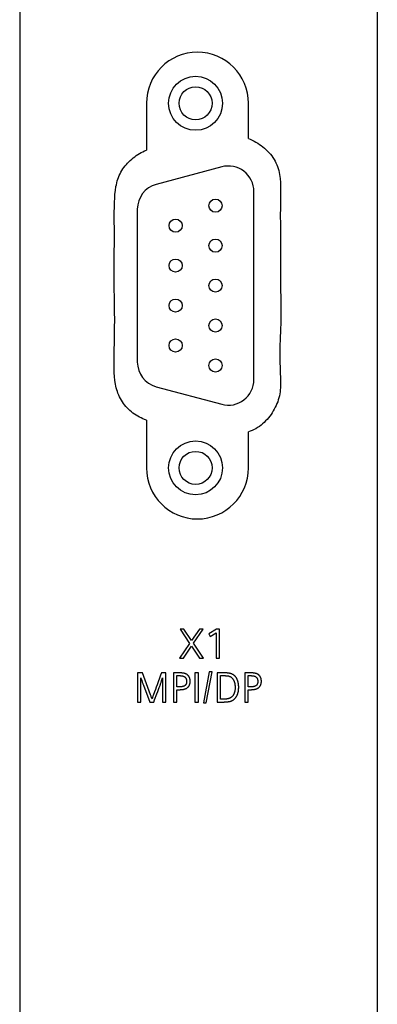
# Model space of a CAD drawing. Extents: x 0 to 841, y 0 to 594.
# Drawn here: x 140 to 165, y 360 to 427 of the extents above; entities that cross this region are included whole.
import ezdxf

# ---------------------------------------------------------------- set-up
doc = ezdxf.new("R2010")
doc.units = 0
doc.header["$LTSCALE"] = 46.255
doc.header["$MEASUREMENT"] = 0
doc.layers.add('20000_FRONT_O', color=7, linetype='CONTINUOUS')
doc.layers.add('20500_FRONT_O_LABELING', color=7, linetype='CONTINUOUS')

msp = doc.modelspace()

# ---------------------------------------------------------------- linework, layer by layer
at = {"layer": '20000_FRONT_O', "linetype": 'Continuous'}
for p, q in [((140.378, 557.66759), (140.378, 267.66759)), ((164.928, 557.66759), (164.928, 267.66759)), ((149.078, 421.69759), (149.078, 418.48093)), ((156.078, 419.28232), (156.078, 421.69759)), ((154.25007, 417.33796), (149.75007, 416.13219)), ((156.453, 402.74759), (156.453, 415.64759)), ((148.453, 414.44182), (148.453, 403.95336)), ((149.75007, 402.26299), (154.25007, 401.05722)), ((149.078, 399.97861), (149.078, 396.69759)), ((156.078, 396.69759), (156.078, 399.1664))]:
    msp.add_line(p, q, dxfattribs=at)
for points in [[(156.078, 419.28232), (156.20925, 419.22819), (156.33879, 419.16866), (156.46645, 419.10386), (156.59207, 419.03394), (156.7155, 418.95903), (156.83656, 418.87928), (156.95498, 418.79485), (157.07036, 418.70593), (157.18231, 418.6127), (157.29045, 418.51534), (157.39438, 418.41404), (157.49372, 418.30898), (157.58808, 418.20036), (157.67706, 418.08834), (157.76028, 417.97313), (157.83735, 417.85489), (157.90788, 417.73383), (157.97147, 417.61011), (158.02789, 417.48393), (158.07741, 417.35545), (158.12047, 417.22483), (158.15748, 417.09222), (158.18888, 416.9578), (158.21507, 416.82172), (158.23649, 416.68414), (158.25357, 416.54523), (158.27635, 416.26404), (158.2868, 415.97944), (158.28832, 415.69271), (158.27808, 415.11806), (158.27017, 414.5493), (158.27002, 413.98746), (158.27444, 413.42988), (158.28019, 412.87388), (158.28405, 412.31679), (158.28395, 411.75668), (158.28142, 411.19394), (158.2787, 410.62941), (158.27798, 410.0639), (158.28145, 409.49825), (158.28898, 408.93315), (158.29742, 408.36912), (158.30339, 407.80668), (158.3035, 407.24633), (158.29482, 406.68848), (158.27914, 406.13243), (158.26125, 405.57677), (158.24596, 405.02009), (158.23809, 404.46097), (158.24246, 403.89801), (158.25073, 403.61465), (158.26341, 403.32989), (158.28788, 402.75915), (158.29046, 402.4751), (158.28048, 402.19323), (158.26934, 402.05342), (158.25333, 401.91451), (158.23188, 401.77663), (158.20456, 401.6399), (158.1714, 401.50446), (158.1325, 401.37042), (158.08801, 401.23792), (158.03802, 401.10709), (157.98267, 400.97805), (157.92206, 400.85094), (157.85633, 400.72588), (157.78558, 400.60301), (157.70993, 400.48245), (157.62952, 400.36433), (157.54444, 400.24878), (157.45483, 400.13593), (157.36082, 400.02613), (157.26255, 399.91988), (157.16017, 399.8177), (157.05382, 399.7201), (156.94366, 399.6276), (156.82983, 399.54072), (156.71248, 399.45998), (156.59175, 399.38589), (156.46779, 399.31897), (156.34075, 399.25973), (156.21077, 399.2087), (156.078, 399.1664)], [(149.078, 399.97861), (148.95478, 400.02255), (148.83322, 400.07034), (148.71353, 400.12227), (148.59594, 400.17864), (148.48066, 400.23974), (148.36792, 400.30587), (148.25792, 400.37732), (148.15089, 400.45412), (148.04703, 400.536), (147.94657, 400.62269), (147.84972, 400.7139), (147.75668, 400.80935), (147.66768, 400.90876), (147.58292, 401.01185), (147.50263, 401.11834), (147.42701, 401.22795), (147.35628, 401.3404), (147.29064, 401.4554), (147.23033, 401.57269), (147.17554, 401.69196), (147.12643, 401.81297), (147.08278, 401.93554), (147.04425, 402.05954), (147.01049, 402.18483), (146.98118, 402.31128), (146.95596, 402.43874), (146.91645, 402.69617), (146.88923, 402.95604), (146.8716, 403.21724), (146.86082, 403.4787), (146.85472, 403.73964), (146.85339, 404.25996), (146.86226, 404.77882), (146.87615, 405.29692), (146.88989, 405.81499), (146.89846, 406.33372), (146.90021, 406.85338), (146.89678, 407.37378), (146.88997, 407.89474), (146.88157, 408.41607), (146.87339, 408.93756), (146.8672, 409.45904), (146.86461, 409.98031), (146.86542, 410.50123), (146.86841, 411.0217), (146.87239, 411.54161), (146.87613, 412.06084), (146.87844, 412.5793), (146.8781, 413.09685), (146.87493, 413.6139), (146.87339, 414.13309), (146.87933, 414.6577), (146.88692, 414.92307), (146.89903, 415.19048), (146.91813, 415.45835), (146.94689, 415.72484), (146.98798, 415.9881), (147.01399, 416.11795), (147.04409, 416.2463), (147.07861, 416.37293), (147.11789, 416.4976), (147.16226, 416.62009), (147.21203, 416.74017), (147.26717, 416.85771), (147.32751, 416.9726), (147.39283, 417.08476), (147.46295, 417.19408), (147.53767, 417.30048), (147.6168, 417.40386), (147.70014, 417.50412), (147.7875, 417.60117), (147.87868, 417.69492), (147.97348, 417.78526), (148.07172, 417.87212), (148.17318, 417.95538), (148.2777, 418.03496), (148.38505, 418.11076), (148.49506, 418.18269), (148.60752, 418.25065), (148.72224, 418.31455), (148.83902, 418.37429), (148.95768, 418.42978), (149.078, 418.48093)]]:
    msp.add_lwpolyline(points, dxfattribs=at)
for centre, radius in [((152.453, 421.69759), 1.85), ((152.453, 421.69759), 1.135), ((153.823, 414.67759), 0.45), ((151.083, 413.30759), 0.45), ((153.823, 411.93759), 0.45), ((151.083, 410.56759), 0.45), ((153.823, 409.19759), 0.45), ((151.083, 407.82759), 0.45), ((153.823, 406.45759), 0.45), ((151.083, 405.08759), 0.45), ((153.823, 403.71759), 0.45), ((152.453, 396.69759), 1.85), ((152.453, 396.69759), 1.135)]:
    msp.add_circle(centre, radius, dxfattribs=at)
for centre, radius, start, end in [((152.578, 421.69759), 3.5, 0, 180), ((154.703, 415.64759), 1.75, 0, 105), ((150.203, 414.44182), 1.75, 105, 180), ((150.203, 403.95336), 1.75, 180, 255), ((154.703, 402.74759), 1.75, 255, 0), ((152.578, 396.69759), 3.5, 180, 0)]:
    msp.add_arc(centre, radius, start, end, dxfattribs=at)
at = {"layer": '20500_FRONT_O_LABELING', "linetype": 'Continuous'}
for p, q in [((151.3858, 385.64363), (152.0327, 384.6611)), ((151.6542, 385.64363), (151.3858, 385.64363)), ((152.17352, 384.85486), (151.6542, 385.64363)), ((152.71296, 385.64363), (152.17352, 384.85486)), ((152.30798, 384.67275), (152.96706, 385.64363)), ((152.96706, 385.64363), (152.71296, 385.64363)), ((153.89453, 385.64363), (153.36674, 385.30906)), ((154.09517, 385.64363), (153.89453, 385.64363)), ((154.09517, 383.64363), (154.09517, 385.64363)), ((153.36674, 385.30906), (153.46415, 385.13278)), ((153.46415, 385.13278), (153.87177, 385.39271)), ((153.87177, 385.39271), (153.87177, 383.64363)), ((152.0327, 384.6611), (151.35086, 383.64363)), ((151.61343, 383.64363), (152.17352, 384.47105)), ((152.17352, 384.47105), (152.71296, 383.64363)), ((152.98929, 383.64363), (152.30798, 384.67275)), ((151.35086, 383.64363), (151.61343, 383.64363)), ((152.71296, 383.64363), (152.98929, 383.64363)), ((153.87177, 383.64363), (154.09517, 383.64363)), ((148.47685, 382.64363), (148.47685, 380.64363)), ((148.79872, 382.64363), (148.47685, 382.64363)), ((148.69708, 380.64363), (148.69708, 382.30906)), ((148.72292, 382.22877), (148.73973, 382.17733)), ((148.73973, 382.17733), (148.75619, 382.12757)), ((149.36462, 381.13066), (148.79872, 382.64363)), ((150.41915, 382.64363), (150.10999, 382.64363)), ((150.12436, 382.1101), (150.13964, 382.15762)), ((150.13964, 382.15762), (150.16312, 382.23166)), ((150.16312, 382.23166), (150.18728, 382.30906)), ((150.18728, 382.30906), (150.18728, 380.64363)), ((150.41915, 380.64363), (150.41915, 382.64363)), ((150.94006, 382.64363), (150.94006, 380.64363)), ((151.1714, 381.67804), (151.1714, 382.45306)), ((152.41121, 382.64363), (152.41121, 380.64363)), ((152.64255, 382.64363), (152.41121, 382.64363)), ((152.64255, 380.64363), (152.64255, 382.64363)), ((153.39374, 382.70186), (152.98876, 380.58593)), ((153.17934, 380.58593), (153.58432, 382.70186)), ((153.58432, 382.70186), (153.39374, 382.70186)), ((153.93159, 382.64363), (153.93159, 380.64363)), ((154.16293, 380.83421), (154.16293, 382.45306)), ((155.8273, 382.64363), (155.8273, 380.64363)), ((156.05864, 381.67804), (156.05864, 382.45306)), ((148.78026, 382.05607), (148.79588, 382.01051)), ((148.79588, 382.01051), (148.81118, 381.96662)), ((148.81118, 381.96662), (148.82613, 381.92441)), ((148.82613, 381.92441), (148.84076, 381.88388)), ((148.84076, 381.88388), (148.85506, 381.84503)), ((148.85506, 381.84503), (148.86903, 381.80787)), ((148.86903, 381.80787), (149.31804, 380.64363)), ((150.03865, 381.85595), (150.05224, 381.89465)), ((150.05224, 381.89465), (150.0661, 381.93481)), ((150.0661, 381.93481), (150.08024, 381.97643)), ((150.08024, 381.97643), (150.09466, 382.01951)), ((150.09466, 382.01951), (150.10937, 382.06407)), ((150.10937, 382.06407), (150.12436, 382.1101)), ((151.27478, 381.67806), (151.1714, 381.67804)), ((151.1714, 381.48799), (151.23344, 381.48805)), ((151.1714, 380.64363), (151.1714, 381.48799)), ((156.16202, 381.67806), (156.05864, 381.67804)), ((156.05864, 381.48799), (156.12068, 381.48805)), ((156.05864, 380.64363), (156.05864, 381.48799)), ((149.38099, 381.08518), (149.36462, 381.13066)), ((149.39729, 381.03926), (149.38099, 381.08518)), ((149.41353, 380.99289), (149.39729, 381.03926)), ((149.42972, 380.94609), (149.41353, 380.99289)), ((149.63976, 380.78599), (149.80032, 381.21284)), ((154.37913, 380.83426), (154.16293, 380.83421)), ((148.47685, 380.64363), (148.69708, 380.64363)), ((149.31804, 380.64363), (149.58643, 380.64363)), ((149.58643, 380.64363), (149.63976, 380.78599)), ((150.18728, 380.64363), (150.41915, 380.64363)), ((150.94006, 380.64363), (151.1714, 380.64363)), ((152.41121, 380.64363), (152.64255, 380.64363)), ((152.98876, 380.58593), (153.17934, 380.58593)), ((153.93159, 380.64363), (154.34768, 380.64363)), ((155.8273, 380.64363), (156.05864, 380.64363))]:
    msp.add_line(p, q, dxfattribs=at)
for points in [[(148.69708, 382.30906), (148.70578, 382.28188), (148.72292, 382.22877)], [(150.10999, 382.64363), (150.05048, 382.48031), (149.81308, 381.8268)], [(151.96918, 381.70345), (151.97774, 381.71463), (151.98596, 381.72602), (151.99385, 381.73762), (152.0014, 381.74944), (152.00861, 381.76147), (152.01548, 381.77372), (152.02201, 381.78618), (152.02821, 381.79885), (152.03407, 381.81174), (152.03959, 381.82485), (152.04477, 381.83816), (152.04961, 381.8517), (152.05412, 381.86544), (152.05829, 381.8794), (152.06212, 381.89358), (152.06561, 381.90797), (152.06876, 381.92257), (152.07158, 381.93739), (152.07405, 381.95242), (152.07619, 381.96767), (152.078, 381.98313), (152.07946, 381.9988), (152.08058, 382.01469), (152.08137, 382.0308), (152.08182, 382.04711), (152.08193, 382.06364), (152.08173, 382.08009), (152.08123, 382.0963), (152.08042, 382.11229), (152.07932, 382.12805), (152.07792, 382.14358), (152.07622, 382.15888), (152.07422, 382.17395), (152.07192, 382.18879), (152.06932, 382.2034), (152.06642, 382.21778), (152.06322, 382.23193), (152.05973, 382.24586), (152.05593, 382.25956), (152.05184, 382.27302), (152.04746, 382.28626), (152.04277, 382.29928), (152.03779, 382.31206), (152.03251, 382.32462), (152.02693, 382.33694), (152.02106, 382.34905), (152.01489, 382.36092), (152.00842, 382.37257), (152.00166, 382.38399), (151.9946, 382.39518), (151.98725, 382.40614), (151.9796, 382.41688), (151.97166, 382.42739), (151.96342, 382.43768), (151.95488, 382.44774), (151.94606, 382.45757), (151.93693, 382.46718), (151.92752, 382.47656), (151.91781, 382.48572), (151.9078, 382.49465), (151.8975, 382.50335), (151.88691, 382.51183), (151.87603, 382.52009), (151.86485, 382.52812), (151.85338, 382.53592), (151.84156, 382.54349), (151.82923, 382.55077), (151.81639, 382.55778), (151.80303, 382.56452), (151.78917, 382.57097), (151.77479, 382.57715), (151.7599, 382.58305), (151.7445, 382.58868), (151.72859, 382.59403), (151.71217, 382.5991), (151.69524, 382.6039), (151.67779, 382.60843), (151.65984, 382.61267), (151.64137, 382.61665), (151.62239, 382.62035), (151.6029, 382.62378), (151.58289, 382.62693), (151.56238, 382.62981), (151.54135, 382.63241), (151.51982, 382.63475), (151.49777, 382.63681), (151.47521, 382.6386), (151.45213, 382.64011), (151.42855, 382.64136), (151.40446, 382.64233), (151.37985, 382.64304), (151.35473, 382.64347), (151.3291, 382.64363), (150.94006, 382.64363)], [(151.1714, 382.45306), (151.30916, 382.45305), (151.31889, 382.45299), (151.32853, 382.4529), (151.33807, 382.45276), (151.34752, 382.45258), (151.35687, 382.45235), (151.36613, 382.45208), (151.37529, 382.45176), (151.38436, 382.4514), (151.39333, 382.45099), (151.4022, 382.45054), (151.41098, 382.45004), (151.41966, 382.4495), (151.42825, 382.44891), (151.43674, 382.44828), (151.44514, 382.4476), (151.45344, 382.44687), (151.46164, 382.4461), (151.46974, 382.44529), (151.47775, 382.44443), (151.48566, 382.44352), (151.49348, 382.44256), (151.5012, 382.44156), (151.50882, 382.44052), (151.51634, 382.43942), (151.52377, 382.43828), (151.5311, 382.4371), (151.53833, 382.43586), (151.54546, 382.43458), (151.5525, 382.43326)], [(151.5525, 382.43326), (151.56939, 382.42988), (151.57916, 382.42766), (151.58876, 382.42524), (151.59818, 382.42261), (151.60742, 382.41976), (151.61649, 382.41671), (151.62538, 382.41345), (151.6341, 382.40998), (151.64263, 382.4063), (151.65099, 382.40241), (151.65917, 382.39831), (151.66717, 382.394), (151.67499, 382.38949), (151.68264, 382.38477), (151.6901, 382.37983), (151.69739, 382.37469), (151.7045, 382.36935), (151.71143, 382.36379), (151.71817, 382.35803), (151.72474, 382.35205), (151.73113, 382.34587), (151.73734, 382.33949), (151.74336, 382.33289), (151.74921, 382.32609), (151.75487, 382.31908), (151.76035, 382.31187), (151.76566, 382.30444), (151.77078, 382.29681), (151.77571, 382.28898), (151.78046, 382.28097), (151.78502, 382.27286), (151.78938, 382.26467), (151.79355, 382.25639), (151.79752, 382.24802), (151.80129, 382.23957), (151.80488, 382.23102), (151.80826, 382.22239), (151.81146, 382.21366), (151.81445, 382.20485), (151.81726, 382.19595), (151.81987, 382.18696), (151.82229, 382.17788), (151.82451, 382.1687), (151.82655, 382.15944), (151.82839, 382.15009), (151.83003, 382.14064), (151.83149, 382.13111), (151.83275, 382.12148), (151.83382, 382.11176), (151.8347, 382.10195), (151.83539, 382.09205), (151.83588, 382.08206), (151.83619, 382.07197), (151.8363, 382.06179), (151.83624, 382.05162), (151.83604, 382.04158), (151.83568, 382.03168), (151.83518, 382.02192), (151.83453, 382.0123), (151.83373, 382.00282), (151.83278, 381.99348), (151.83168, 381.98429), (151.83044, 381.97523), (151.82905, 381.96632), (151.8275, 381.95754), (151.82581, 381.94891), (151.82398, 381.94042), (151.82199, 381.93207), (151.81985, 381.92386), (151.81757, 381.91579), (151.81513, 381.90787), (151.81255, 381.90009), (151.80982, 381.89245), (151.80694, 381.88496), (151.80391, 381.8776), (151.80073, 381.87039), (151.7974, 381.86333), (151.79392, 381.85641), (151.79029, 381.84963), (151.78651, 381.84299), (151.78258, 381.8365), (151.77851, 381.83015), (151.77428, 381.82395), (151.7699, 381.81789), (151.76537, 381.81198), (151.7607, 381.80621), (151.75587, 381.80059), (151.75089, 381.79511), (151.74576, 381.78978), (151.74048, 381.78459), (151.73505, 381.77955), (151.72947, 381.77466), (151.72374, 381.76991), (151.71786, 381.76531), (151.71183, 381.76085), (151.70565, 381.75654), (151.69931, 381.75238), (151.69283, 381.74837), (151.68619, 381.7445), (151.67941, 381.74078), (151.67247, 381.73721), (151.6653, 381.73376), (151.65782, 381.73041), (151.65004, 381.72716), (151.64195, 381.72402), (151.63356, 381.72098), (151.62486, 381.71804), (151.61586, 381.7152), (151.60656, 381.71247), (151.59694, 381.70984), (151.58703, 381.70731), (151.57681, 381.70489), (151.56628, 381.70257), (151.55545, 381.70035), (151.54431, 381.69824), (151.53287, 381.69623), (151.52112, 381.69433), (151.50907, 381.69253), (151.49672, 381.69083), (151.48406, 381.68924), (151.47109, 381.68775), (151.45782, 381.68637), (151.44424, 381.6851), (151.43036, 381.68393), (151.41618, 381.68286), (151.40169, 381.6819), (151.38689, 381.68105), (151.37179, 381.6803), (151.35638, 381.67966), (151.34067, 381.67913), (151.32466, 381.6787), (151.30834, 381.67838), (151.29171, 381.67816), (151.27478, 381.67806)], [(154.76589, 382.61716), (154.752, 382.61945), (154.7378, 382.62163), (154.72328, 382.62372), (154.70844, 382.6257), (154.69329, 382.62758), (154.67782, 382.62935), (154.66204, 382.63103), (154.64595, 382.6326), (154.62955, 382.63407), (154.61283, 382.63543), (154.5958, 382.63669), (154.57845, 382.63785), (154.5608, 382.6389), (154.54283, 382.63984), (154.52455, 382.64069), (154.50596, 382.64142), (154.48705, 382.64206), (154.46784, 382.64258), (154.44832, 382.643), (154.42848, 382.64332), (154.40834, 382.64352), (154.38789, 382.64362), (153.93159, 382.64363)], [(154.16293, 382.45306), (154.33904, 382.45305), (154.36359, 382.45296), (154.3874, 382.45277), (154.41047, 382.45247), (154.43281, 382.45206), (154.45441, 382.45155), (154.47528, 382.45093), (154.49542, 382.4502), (154.51482, 382.44937), (154.53349, 382.44842), (154.55144, 382.44737), (154.56865, 382.44621), (154.58514, 382.44494), (154.6009, 382.44356), (154.61593, 382.44207), (154.63024, 382.44047), (154.64382, 382.43876), (154.65669, 382.43693), (154.66883, 382.435), (154.68056, 382.43291), (154.70358, 382.42817), (154.72604, 382.42268), (154.74792, 382.41643), (154.76923, 382.40943), (154.78997, 382.40167), (154.81014, 382.39315), (154.82973, 382.38389), (154.84875, 382.37386), (154.8672, 382.36309), (154.88507, 382.35155), (154.90237, 382.33927), (154.91909, 382.32623), (154.93524, 382.31244), (154.95081, 382.29789), (154.9658, 382.28259), (154.98022, 382.26654), (154.99406, 382.24973), (155.00733, 382.23217), (155.02002, 382.21386), (155.03213, 382.19479), (155.04367, 382.17506), (155.0547, 382.15489), (155.06522, 382.13431), (155.07521, 382.11329), (155.08469, 382.09186), (155.09365, 382.06999), (155.1021, 382.04771), (155.11003, 382.02499), (155.11744, 382.00185), (155.12433, 381.97827), (155.1307, 381.95427), (155.13655, 381.92984), (155.14189, 381.90497), (155.1467, 381.87968), (155.151, 381.85395), (155.15477, 381.82778), (155.15803, 381.80119), (155.16076, 381.77415), (155.16298, 381.74668), (155.16467, 381.71877), (155.16584, 381.69043), (155.16649, 381.66165), (155.16662, 381.63245), (155.16619, 381.6035), (155.16519, 381.57504), (155.16364, 381.54709), (155.16152, 381.51962), (155.15884, 381.49266), (155.15561, 381.46618), (155.15182, 381.4402), (155.14748, 381.41472), (155.14259, 381.38972), (155.13715, 381.36521), (155.13117, 381.34119), (155.12464, 381.31765), (155.11758, 381.2946), (155.10997, 381.27204), (155.10185, 381.24997), (155.0933, 381.2285), (155.08434, 381.20764), (155.07499, 381.18739), (155.06523, 381.16776), (155.05507, 381.14873), (155.04451, 381.13032), (155.03355, 381.11252), (155.0222, 381.09532), (155.01045, 381.07873), (154.9983, 381.06276), (154.98576, 381.04738), (154.97283, 381.03262), (154.95951, 381.01846), (154.9458, 381.00491), (154.93169, 380.99196), (154.9172, 380.97961), (154.90232, 380.96787), (154.88702, 380.95671), (154.87106, 380.94605), (154.85443, 380.93588), (154.83712, 380.92619), (154.81913, 380.91698), (154.80046, 380.90826), (154.78111, 380.90003), (154.76109, 380.89228), (154.74039, 380.88502), (154.71901, 380.87824), (154.69695, 380.87194), (154.67421, 380.86614), (154.65079, 380.86081), (154.62668, 380.85597), (154.6019, 380.85162), (154.57644, 380.84775), (154.5503, 380.84437), (154.52348, 380.84147), (154.49597, 380.83906), (154.46778, 380.83713), (154.43892, 380.83569), (154.40937, 380.83474), (154.37913, 380.83426)], [(154.34768, 380.64363), (154.37849, 380.64375), (154.40859, 380.64411), (154.438, 380.64471), (154.46671, 380.64554), (154.49472, 380.64663), (154.52203, 380.64795), (154.54864, 380.64953), (154.57455, 380.65135), (154.59977, 380.65342), (154.62428, 380.65574), (154.6481, 380.65832), (154.67122, 380.66115), (154.69364, 380.66423), (154.71536, 380.66757), (154.73638, 380.67118), (154.75671, 380.67504), (154.77655, 380.67923), (154.7961, 380.68382), (154.81536, 380.68879), (154.83432, 380.69415), (154.85299, 380.6999), (154.87137, 380.70603), (154.88945, 380.71256), (154.90724, 380.71948), (154.92474, 380.72678), (154.94195, 380.73448), (154.95886, 380.74256), (154.97547, 380.75104), (154.9918, 380.7599), (155.00783, 380.76916), (155.02357, 380.7788), (155.03902, 380.78884), (155.05417, 380.79926), (155.06903, 380.81007), (155.0836, 380.82128), (155.09788, 380.83287), (155.11186, 380.84486), (155.12555, 380.85724), (155.13895, 380.87), (155.15206, 380.88316), (155.16488, 380.89671), (155.17741, 380.91065), (155.18964, 380.92498), (155.20158, 380.93971), (155.21323, 380.95482), (155.22459, 380.97033), (155.23566, 380.98622), (155.24643, 381.00251), (155.25692, 381.01919), (155.26711, 381.03627), (155.27701, 381.05372), (155.28657, 381.07149), (155.29578, 381.08955), (155.30464, 381.10789), (155.31315, 381.12652), (155.3213, 381.14544), (155.32911, 381.16465), (155.33656, 381.18415), (155.34366, 381.20393), (155.35041, 381.224), (155.35681, 381.24436), (155.36287, 381.26501), (155.36857, 381.28594), (155.37392, 381.30716), (155.37892, 381.32867), (155.38357, 381.35047), (155.38787, 381.37256), (155.39182, 381.39493), (155.39542, 381.41759), (155.39868, 381.44054), (155.40158, 381.46378), (155.40414, 381.4873), (155.40634, 381.51112), (155.4082, 381.53522), (155.40971, 381.55961), (155.41087, 381.58428), (155.41168, 381.60925), (155.41215, 381.6345), (155.41203, 381.68548), (155.41144, 381.71064), (155.41051, 381.73552), (155.40921, 381.76011), (155.40757, 381.78441), (155.40558, 381.80843), (155.40323, 381.83216), (155.40054, 381.8556), (155.39749, 381.87876), (155.39409, 381.90163), (155.39034, 381.92422), (155.38624, 381.94651), (155.38179, 381.96852), (155.37698, 381.99024), (155.37183, 382.01167), (155.36632, 382.03281), (155.36047, 382.05367), (155.35426, 382.07424), (155.34771, 382.09451), (155.3408, 382.1145), (155.33355, 382.1342), (155.32594, 382.15361), (155.31798, 382.17272), (155.30968, 382.19155), (155.30102, 382.21009), (155.29202, 382.22834), (155.28266, 382.24629), (155.27296, 382.26396), (155.26291, 382.28133), (155.25252, 382.29834), (155.24179, 382.31492), (155.23074, 382.33108), (155.21935, 382.34681), (155.20763, 382.36213), (155.19557, 382.37703), (155.18319, 382.3915), (155.17047, 382.40556), (155.15742, 382.41919), (155.14404, 382.4324), (155.13033, 382.4452), (155.11628, 382.45757), (155.1019, 382.46953), (155.0872, 382.48106), (155.07216, 382.49217), (155.05679, 382.50287), (155.04109, 382.51315), (155.02505, 382.52301), (155.00869, 382.53245), (154.992, 382.54147), (154.97497, 382.55007), (154.95762, 382.55826), (154.93993, 382.56602), (154.92191, 382.57337), (154.90357, 382.58031), (154.88489, 382.58682), (154.86588, 382.59292), (154.84654, 382.5986), (154.82688, 382.60387), (154.80688, 382.60872), (154.78655, 382.61315), (154.76589, 382.61716)], [(156.85642, 381.70345), (156.86498, 381.71463), (156.87321, 381.72602), (156.88109, 381.73762), (156.88864, 381.74944), (156.89585, 381.76147), (156.90272, 381.77372), (156.90926, 381.78618), (156.91545, 381.79885), (156.92131, 381.81174), (156.92683, 381.82485), (156.93201, 381.83816), (156.93686, 381.8517), (156.94136, 381.86544), (156.94553, 381.8794), (156.94936, 381.89358), (156.95285, 381.90797), (156.956, 381.92257), (156.95882, 381.93739), (156.9613, 381.95242), (156.96344, 381.96767), (156.96524, 381.98313), (156.9667, 381.9988), (156.96783, 382.01469), (156.96861, 382.0308), (156.96906, 382.04711), (156.96917, 382.06364), (156.96897, 382.08009), (156.96847, 382.0963), (156.96767, 382.11229), (156.96656, 382.12805), (156.96516, 382.14358), (156.96346, 382.15888), (156.96146, 382.17395), (156.95916, 382.18879), (156.95656, 382.2034), (156.95366, 382.21778), (156.95046, 382.23193), (156.94697, 382.24586), (156.94318, 382.25956), (156.93909, 382.27302), (156.9347, 382.28626), (156.93001, 382.29928), (156.92503, 382.31206), (156.91975, 382.32462), (156.91417, 382.33694), (156.9083, 382.34905), (156.90213, 382.36092), (156.89566, 382.37257), (156.8889, 382.38399), (156.88184, 382.39518), (156.87449, 382.40614), (156.86684, 382.41688), (156.8589, 382.42739), (156.85066, 382.43768), (156.84213, 382.44774), (156.8333, 382.45757), (156.82417, 382.46718), (156.81476, 382.47656), (156.80505, 382.48572), (156.79504, 382.49465), (156.78475, 382.50335), (156.77416, 382.51183), (156.76327, 382.52009), (156.7521, 382.52812), (156.74063, 382.53592), (156.7288, 382.54349), (156.71647, 382.55077), (156.70363, 382.55778), (156.69027, 382.56452), (156.67641, 382.57097), (156.66203, 382.57715), (156.64715, 382.58305), (156.63175, 382.58868), (156.61584, 382.59403), (156.59941, 382.5991), (156.58248, 382.6039), (156.56503, 382.60843), (156.54708, 382.61267), (156.52861, 382.61665), (156.50963, 382.62035), (156.49014, 382.62378), (156.47013, 382.62693), (156.44962, 382.62981), (156.42859, 382.63241), (156.40706, 382.63475), (156.38501, 382.63681), (156.36245, 382.6386), (156.33938, 382.64011), (156.31579, 382.64136), (156.2917, 382.64233), (156.26709, 382.64304), (156.24197, 382.64347), (156.21634, 382.64363), (155.8273, 382.64363)], [(156.05864, 382.45306), (156.19641, 382.45305), (156.20614, 382.45299), (156.21577, 382.4529), (156.22532, 382.45276), (156.23476, 382.45258), (156.24412, 382.45235), (156.25337, 382.45208), (156.26253, 382.45176), (156.2716, 382.4514), (156.28057, 382.45099), (156.28944, 382.45054), (156.29822, 382.45004), (156.30691, 382.4495), (156.31549, 382.44891), (156.32398, 382.44828), (156.33238, 382.4476), (156.34068, 382.44687), (156.34888, 382.4461), (156.35698, 382.44529), (156.36499, 382.44443), (156.37291, 382.44352), (156.38072, 382.44256), (156.38844, 382.44156), (156.39606, 382.44052), (156.40358, 382.43942), (156.41101, 382.43828), (156.41834, 382.4371), (156.42557, 382.43586), (156.4327, 382.43458), (156.43974, 382.43326)], [(156.43974, 382.43326), (156.45663, 382.42988), (156.4664, 382.42766), (156.476, 382.42524), (156.48542, 382.42261), (156.49467, 382.41976), (156.50373, 382.41671), (156.51262, 382.41345), (156.52134, 382.40998), (156.52987, 382.4063), (156.53823, 382.40241), (156.54641, 382.39831), (156.55441, 382.394), (156.56224, 382.38949), (156.56988, 382.38477), (156.57735, 382.37983), (156.58463, 382.37469), (156.59174, 382.36935), (156.59867, 382.36379), (156.60542, 382.35803), (156.61198, 382.35205), (156.61837, 382.34587), (156.62458, 382.33949), (156.6306, 382.33289), (156.63645, 382.32609), (156.64211, 382.31908), (156.6476, 382.31187), (156.6529, 382.30444), (156.65802, 382.29681), (156.66295, 382.28898), (156.66771, 382.28097), (156.67226, 382.27286), (156.67662, 382.26467), (156.68079, 382.25639), (156.68476, 382.24802), (156.68854, 382.23957), (156.69212, 382.23102), (156.6955, 382.22239), (156.6987, 382.21366), (156.7017, 382.20485), (156.7045, 382.19595), (156.70711, 382.18696), (156.70953, 382.17788), (156.71176, 382.1687), (156.71379, 382.15944), (156.71563, 382.15009), (156.71727, 382.14064), (156.71873, 382.13111), (156.71999, 382.12148), (156.72106, 382.11176), (156.72194, 382.10195), (156.72263, 382.09205), (156.72312, 382.08206), (156.72343, 382.07197), (156.72354, 382.06179), (156.72348, 382.05162), (156.72328, 382.04158), (156.72292, 382.03168), (156.72242, 382.02192), (156.72177, 382.0123), (156.72097, 382.00282), (156.72002, 381.99348), (156.71892, 381.98429), (156.71768, 381.97523), (156.71629, 381.96632), (156.71475, 381.95754), (156.71306, 381.94891), (156.71122, 381.94042), (156.70923, 381.93207), (156.70709, 381.92386), (156.70481, 381.91579), (156.70238, 381.90787), (156.69979, 381.90009), (156.69706, 381.89245), (156.69418, 381.88496), (156.69115, 381.8776), (156.68797, 381.87039), (156.68464, 381.86333), (156.68116, 381.85641), (156.67753, 381.84963), (156.67375, 381.84299), (156.66983, 381.8365), (156.66575, 381.83015), (156.66152, 381.82395), (156.65714, 381.81789), (156.65261, 381.81198), (156.64794, 381.80621), (156.64311, 381.80059), (156.63813, 381.79511), (156.633, 381.78978), (156.62772, 381.78459), (156.6223, 381.77955), (156.61672, 381.77466), (156.61098, 381.76991), (156.6051, 381.76531), (156.59907, 381.76085), (156.59289, 381.75654), (156.58656, 381.75238), (156.58007, 381.74837), (156.57344, 381.7445), (156.56665, 381.74078), (156.55971, 381.73721), (156.55254, 381.73376), (156.54506, 381.73041), (156.53728, 381.72716), (156.52919, 381.72402), (156.5208, 381.72098), (156.51211, 381.71804), (156.5031, 381.7152), (156.4938, 381.71247), (156.48419, 381.70984), (156.47427, 381.70731), (156.46405, 381.70489), (156.45352, 381.70257), (156.44269, 381.70035), (156.43155, 381.69824), (156.42011, 381.69623), (156.40837, 381.69433), (156.39632, 381.69253), (156.38396, 381.69083), (156.3713, 381.68924), (156.35833, 381.68775), (156.34506, 381.68637), (156.33149, 381.6851), (156.3176, 381.68393), (156.30342, 381.68286), (156.28893, 381.6819), (156.27413, 381.68105), (156.25903, 381.6803), (156.24362, 381.67966), (156.22791, 381.67913), (156.2119, 381.6787), (156.19558, 381.67838), (156.17895, 381.67816), (156.16202, 381.67806)], [(148.75619, 382.12757), (148.7643, 382.10332), (148.78026, 382.05607)], [(149.81308, 381.8268), (149.75359, 381.66347), (149.69394, 381.5002), (149.63405, 381.33702), (149.54385, 381.0925)], [(149.80032, 381.21284), (149.85372, 381.35517), (149.90691, 381.49758), (149.95978, 381.6401), (150.01224, 381.78278), (150.02533, 381.81871), (150.03865, 381.85595)], [(151.23344, 381.48805), (151.31094, 381.48798), (151.32622, 381.48803), (151.34131, 381.48818), (151.3562, 381.48843), (151.37091, 381.48876), (151.38542, 381.4892), (151.39974, 381.48972), (151.41386, 381.49033), (151.42779, 381.49104), (151.44153, 381.49184), (151.45508, 381.49272), (151.46844, 381.4937), (151.4816, 381.49476), (151.49457, 381.49592), (151.50734, 381.49716), (151.51992, 381.49848), (151.53231, 381.4999), (151.54451, 381.5014), (151.55651, 381.50298), (151.56831, 381.50465), (151.57993, 381.50641), (151.59135, 381.50824), (151.60257, 381.51016), (151.6136, 381.51216), (151.62444, 381.51425), (151.63508, 381.51641), (151.64553, 381.51866), (151.65582, 381.52099), (151.67604, 381.52599), (151.69577, 381.53143), (151.71502, 381.53729), (151.73378, 381.54359), (151.75207, 381.55032), (151.76988, 381.55748), (151.78721, 381.56508), (151.80405, 381.57311), (151.82043, 381.58157), (151.83632, 381.59047), (151.85174, 381.5998), (151.86668, 381.60957), (151.88115, 381.61978), (151.89514, 381.63042), (151.90866, 381.6415), (151.9217, 381.65301), (151.93428, 381.66497), (151.94638, 381.67736), (151.95801, 381.69019), (151.96918, 381.70345)], [(156.12068, 381.48805), (156.19819, 381.48798), (156.21347, 381.48803), (156.22855, 381.48818), (156.24345, 381.48843), (156.25815, 381.48876), (156.27266, 381.4892), (156.28698, 381.48972), (156.3011, 381.49033), (156.31504, 381.49104), (156.32878, 381.49184), (156.34232, 381.49272), (156.35568, 381.4937), (156.36884, 381.49476), (156.38181, 381.49592), (156.39458, 381.49716), (156.40717, 381.49848), (156.41955, 381.4999), (156.43175, 381.5014), (156.44375, 381.50298), (156.45556, 381.50465), (156.46717, 381.50641), (156.47859, 381.50824), (156.48982, 381.51016), (156.50085, 381.51216), (156.51168, 381.51425), (156.52233, 381.51641), (156.53277, 381.51866), (156.54306, 381.52099), (156.56328, 381.52599), (156.58301, 381.53143), (156.60226, 381.53729), (156.62103, 381.54359), (156.63931, 381.55032), (156.65712, 381.55748), (156.67445, 381.56508), (156.6913, 381.57311), (156.70767, 381.58157), (156.72356, 381.59047), (156.73898, 381.5998), (156.75392, 381.60957), (156.76839, 381.61978), (156.78238, 381.63042), (156.7959, 381.6415), (156.80895, 381.65301), (156.82152, 381.66497), (156.83362, 381.67736), (156.84526, 381.69019), (156.85642, 381.70345)], [(149.46203, 380.85115), (149.45396, 380.87505), (149.42972, 380.94609)], [(149.54385, 381.0925), (149.5293, 381.05195), (149.51513, 381.01152), (149.50133, 380.97123), (149.48788, 380.93107), (149.46203, 380.85115)]]:
    msp.add_lwpolyline(points, dxfattribs=at)

doc.saveas('drawing.dxf')
